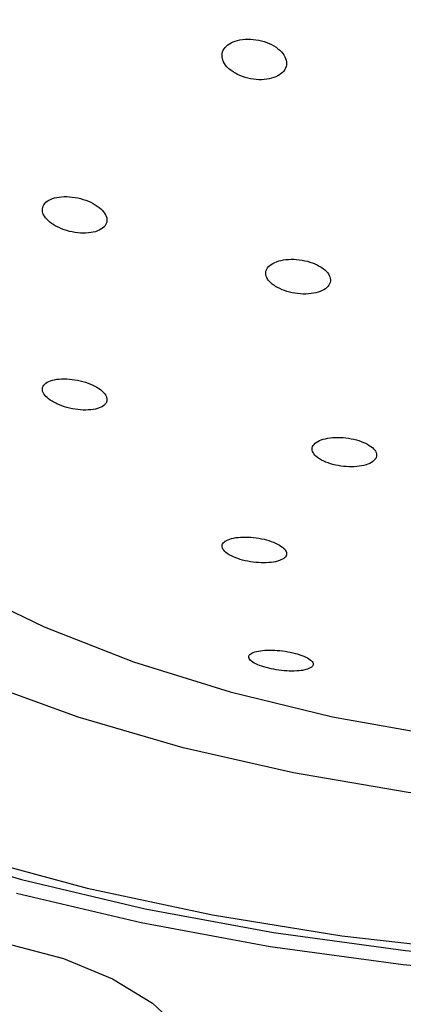
# Model space of a CAD drawing. Units: millimetres. Extents: x 27 to 247, y 26 to 189.
# Drawn here: x 212 to 216, y 100 to 109 of the extents above; entities that cross this region are included whole.
import ezdxf

# ---------------------------------------------------------------- set-up
doc = ezdxf.new("R2010")
doc.units = ezdxf.units.MM

msp = doc.modelspace()

# ---------------------------------------------------------------- linework, layer by layer
at = {"color": 7, "linetype": 'Continuous', "lineweight": 25, "flags": 128}
for points in [[(211.519334, 103.750581), (212.277265, 103.382557), (213.109255, 103.056972), (214.005847, 102.77753), (214.956846, 102.547406), (215.951443, 102.369216), (216.97833, 102.244987)], [(210.971551, 101.35681), (212.068164, 101.03483), (213.217399, 100.76257), (214.410262, 100.54216), (215.637416, 100.375326), (216.889258, 100.263372), (218.15599, 100.207175), (219.427699, 100.207175), (220.694431, 100.263372), (221.946273, 100.375326), (223.173428, 100.54216), (224.36629, 100.76257), (225.515525, 101.03483), (226.612138, 101.35681), (227.647546, 101.725989), (228.613647, 102.139478), (229.502879, 102.594041), (230.308282, 103.08612)], [(230.388397, 102.969594), (229.57739, 102.474091), (228.681973, 102.016366), (227.709151, 101.600001), (226.66654, 101.228254), (225.562298, 100.904034), (224.405069, 100.62988), (223.203908, 100.407937), (221.968217, 100.239942), (220.707667, 100.127209), (219.432122, 100.070621), (218.151567, 100.070621), (216.876023, 100.127209), (215.615472, 100.239942), (214.379781, 100.407937), (213.17862, 100.62988), (212.021391, 100.904034)], [(216.760327, 101.714754), (215.662152, 101.843054), (214.594844, 102.025184), (213.568929, 102.259349), (212.594527, 102.543239), (211.681248, 102.874054)], [(211.565997, 101.254021), (212.679187, 100.954505), (213.841592, 100.706087), (215.043854, 100.510768), (216.276292, 100.37012), (217.528985, 100.285275), (218.791845, 100.256918)], [(211.939895, 100.436857), (212.458555, 100.298242), (212.913165, 100.111697), (213.286253, 99.884393), (213.563483, 99.625062), (213.7342, 99.343673), (213.791845, 99.051037), (213.7342, 98.758402), (213.563483, 98.477012), (213.286253, 98.217682), (212.913165, 97.990377), (212.458555, 97.803833), (211.939895, 97.665218)]]:
    msp.add_lwpolyline(points, dxfattribs=at)
at = {"color": 7, "linetype": 'Continuous', "lineweight": 25}
for points, knots in [([(202.999993, 106.865814), (202.957709, 106.994674), (202.800886, 107.472589), (202.745515, 108.344614), (202.83899, 109.462522), (203.167344, 110.586553), (203.70742, 111.688756), (204.456432, 112.740057), (205.393762, 113.714527), (206.495939, 114.575801), (207.738038, 115.332877), (209.106381, 116.002134), (210.576041, 116.573535), (212.129216, 117.042614), (213.743949, 117.408682), (215.403214, 117.670334), (217.090797, 117.826789), (218.791932, 117.879272), (220.49293, 117.826783), (222.18065, 117.670323), (223.839754, 117.408641), (225.454697, 117.042708), (227.007184, 116.573065), (228.477457, 116.002256), (229.845571, 115.332846), (231.087804, 114.575863), (232.190007, 113.714171), (233.12731, 112.739607), (233.876258, 111.688363), (234.416321, 110.586233), (234.744656, 109.462318), (234.838163, 108.344493), (234.782757, 107.472514), (234.625936, 106.994573), (234.583651, 106.865703)], [0, 0, 0, 0, 0.01289775, 0.04783524, 0.08280232, 0.11769041, 0.15237141, 0.18670885, 0.22055171, 0.25376362, 0.2863552, 0.31835843, 0.34976172, 0.38060368, 0.41093799, 0.44087298, 0.47051137, 0.49999824, 0.52949192, 0.55912338, 0.5890653, 0.61939299, 0.65023869, 0.68163745, 0.71364066, 0.74623239, 0.77945114, 0.8132886, 0.84762604, 0.8823068, 0.91719525, 0.95216138, 0.987101, 1, 1, 1, 1]), ([(233.446989, 105.689477), (233.552199, 106.000805), (233.763506, 106.626086), (233.782623, 107.470856), (233.668217, 108.203967), (233.470609, 108.824693), (233.134937, 109.528611), (232.606475, 110.309438), (231.848393, 111.129703), (230.936888, 111.903914), (229.923824, 112.616003), (228.7919, 113.270321), (227.554392, 113.837215), (226.222829, 114.324141), (224.819811, 114.722938), (223.357563, 115.035489), (221.857841, 115.25778), (220.330564, 115.391721), (218.791885, 115.43599), (217.253127, 115.391723), (215.725932, 115.257791), (214.226146, 115.035488), (212.763945, 114.722963), (211.360976, 114.324141), (210.180686, 113.892724), (209.209382, 113.463574), (208.419601, 113.058664), (207.551638, 112.53926), (206.646984, 111.904094), (205.736048, 111.129811), (204.977533, 110.309356), (204.382346, 109.429552), (203.982044, 108.518001), (203.798133, 107.575298), (203.820348, 106.626137), (204.031541, 106.000833), (204.1367, 105.689477)], [0, 0, 0, 0, 0.03423787, 0.068764445, 0.091361091, 0.11403584, 0.136924375, 0.169861643, 0.203351093, 0.234847272, 0.267272016, 0.29810559, 0.328597387, 0.358179442, 0.387477027, 0.416014833, 0.444322096, 0.472202315, 0.50000422, 0.52780176, 0.555686315, 0.583988882, 0.612531282, 0.641823937, 0.67141068, 0.691721418, 0.712131471, 0.732753466, 0.765152511, 0.796672849, 0.830158208, 0.863097946, 0.89732787, 0.931236042, 0.965760585, 1, 1, 1, 1]), ([(214.015409, 108.556026), (214.041645, 108.539229), (214.094124, 108.505629), (214.195548, 108.476261), (214.299095, 108.467388), (214.394426, 108.480824), (214.470226, 108.514044), (214.519137, 108.562949), (214.536558, 108.622269), (214.520545, 108.686009), (214.471979, 108.747463), (214.395318, 108.799549), (214.299027, 108.835724), (214.194832, 108.851342), (214.095596, 108.844731), (214.012772, 108.817301), (213.954897, 108.772755), (213.92728, 108.716007), (213.933093, 108.653082), (213.966052, 108.59759), (214.001586, 108.567667), (214.015409, 108.556026)], [0, 0, 0, 0, 0.05493799, 0.10989103, 0.16439172, 0.21795716, 0.27065825, 0.32294301, 0.37541887, 0.42860147, 0.48271565, 0.53759579, 0.59273052, 0.64747344, 0.70134905, 0.75428506, 0.8066312, 0.85897803, 0.91189951, 0.96572763, 1, 1, 1, 1]), ([(212.394016, 107.105574), (212.424405, 107.091832), (212.485182, 107.064349), (212.590391, 107.043958), (212.690915, 107.042453), (212.776415, 107.061124), (212.836428, 107.097002), (212.865067, 107.145522), (212.860198, 107.201114), (212.822812, 107.258014), (212.756495, 107.310404), (212.667624, 107.352538), (212.565644, 107.379243), (212.462547, 107.386875), (212.371104, 107.374327), (212.302321, 107.343402), (212.263539, 107.298261), (212.257912, 107.244207), (212.285619, 107.187224), (212.335239, 107.139458), (212.377738, 107.114958), (212.394016, 107.105574)], [0, 0, 0, 0, 0.055082196, 0.110161881, 0.165212365, 0.219640543, 0.273120693, 0.325763339, 0.378040719, 0.430561924, 0.483823749, 0.538018751, 0.592946485, 0.648072893, 0.702754086, 0.756543335, 0.809408436, 0.861729803, 0.914107025, 0.967100743, 1, 1, 1, 1]), ([(214.427465, 106.549079), (214.453998, 106.534914), (214.50706, 106.506584), (214.608014, 106.482075), (214.710804, 106.474779), (214.805774, 106.486539), (214.881266, 106.515645), (214.928983, 106.558609), (214.94396, 106.610409), (214.924938, 106.665309), (214.874049, 106.717385), (214.796612, 106.760946), (214.700912, 106.791015), (214.597687, 106.803947), (214.498967, 106.798077), (214.41635, 106.774103), (214.359283, 106.734992), (214.333726, 106.685319), (214.342468, 106.630876), (214.377704, 106.58374), (214.413693, 106.558672), (214.427465, 106.549079)], [0, 0, 0, 0, 0.05422356, 0.10844143, 0.16276405, 0.21695967, 0.27080393, 0.32423058, 0.37735859, 0.4304345, 0.48372382, 0.53740002, 0.59147174, 0.64577519, 0.70004072, 0.75401231, 0.8075655, 0.86076332, 0.9138237, 0.96702064, 1, 1, 1, 1]), ([(212.396932, 105.456248), (212.427256, 105.444131), (212.487889, 105.419903), (212.591968, 105.400614), (212.691652, 105.396957), (212.777232, 105.410608), (212.837608, 105.43983), (212.86572, 105.480945), (212.859117, 105.528765), (212.819689, 105.577801), (212.752315, 105.622935), (212.663953, 105.659603), (212.563467, 105.683833), (212.461622, 105.692552), (212.3704, 105.684239), (212.301211, 105.659589), (212.26258, 105.6217), (212.258361, 105.575355), (212.288155, 105.52625), (212.338931, 105.485289), (212.381108, 105.464171), (212.396932, 105.456248)], [0, 0, 0, 0, 0.05424136, 0.10845699, 0.16327194, 0.21841141, 0.27322803, 0.32721572, 0.38025363, 0.43264771, 0.48496819, 0.53779899, 0.59150933, 0.64610588, 0.70120989, 0.75619809, 0.81048415, 0.86380554, 0.91634286, 0.96861314, 1, 1, 1, 1]), ([(214.856574, 104.933316), (214.882779, 104.921317), (214.935184, 104.897323), (215.034881, 104.876011), (215.136739, 104.868836), (215.231745, 104.877508), (215.308368, 104.901044), (215.357629, 104.936875), (215.373701, 104.980767), (215.355043, 105.027555), (215.30426, 105.071912), (215.227347, 105.108999), (215.132758, 105.134857), (215.030669, 105.146646), (214.93228, 105.142897), (214.848833, 105.123806), (214.79025, 105.09144), (214.763387, 105.049518), (214.771565, 105.003177), (214.806781, 104.962933), (214.84284, 104.941485), (214.856574, 104.933316)], [0, 0, 0, 0, 0.053386408, 0.106761785, 0.16042105, 0.214480174, 0.268779616, 0.323051287, 0.377036973, 0.430606765, 0.483816723, 0.53687908, 0.590066185, 0.643595076, 0.697537341, 0.751786293, 0.806097944, 0.860196475, 0.913900235, 0.967205137, 1, 1, 1, 1]), ([(214.018874, 104.042475), (214.044696, 104.031313), (214.096334, 104.00899), (214.194656, 103.987028), (214.295487, 103.9768), (214.390472, 103.980144), (214.468316, 103.99696), (214.519406, 104.025717), (214.536944, 104.063057), (214.518935, 104.104327), (214.468388, 104.14451), (214.392042, 104.179145), (214.29861, 104.204749), (214.197734, 104.218806), (214.099755, 104.219716), (214.01546, 104.206998), (213.955158, 104.181696), (213.926648, 104.146576), (213.933961, 104.106105), (213.969027, 104.069904), (214.005173, 104.050015), (214.018874, 104.042475)], [0, 0, 0, 0, 0.05249408, 0.104973522, 0.157872159, 0.211673994, 0.266343513, 0.321465302, 0.376404821, 0.430599408, 0.483831932, 0.53632302, 0.588605404, 0.64128152, 0.694783724, 0.749205196, 0.804245623, 0.859314833, 0.913791126, 0.967322858, 1, 1, 1, 1]), ([(214.710477, 102.985276), (214.729923, 102.99193), (214.768819, 103.005239), (214.785152, 103.035638), (214.766808, 103.06935), (214.714306, 103.102878), (214.636408, 103.13189), (214.542904, 103.153575), (214.443497, 103.166146), (214.347406, 103.168502), (214.264193, 103.160084), (214.203761, 103.14121), (214.174841, 103.1136), (214.182304, 103.080578), (214.224992, 103.04654), (214.296076, 103.015797), (214.385793, 102.991619), (214.484422, 102.976027), (214.582205, 102.970467), (214.659679, 102.974476), (214.696326, 102.982268), (214.710477, 102.985276)], [0, 0, 0, 0, 0.05623497, 0.11248337, 0.16821652, 0.22240357, 0.27485859, 0.32618941, 0.37743583, 0.42961692, 0.48337259, 0.53872476, 0.59500373, 0.65106177, 0.70580371, 0.75876726, 0.81033604, 0.86147591, 0.91326958, 0.96651129, 1, 1, 1, 1]), ([(236.815618, 102.235689), (236.649737, 101.528441), (236.318294, 100.115296), (235.567161, 98.072707), (234.630869, 96.108168), (233.495457, 94.251188), (232.171977, 92.52735), (230.666591, 90.95809), (228.991627, 89.569712), (227.162295, 88.389191), (225.2033, 87.440391), (223.139719, 86.743514), (221.000446, 86.316661), (218.824871, 86.170345), (216.647267, 86.307835), (214.502597, 86.728007), (212.431851, 87.419158), (210.463501, 88.364892), (208.623252, 89.546599), (206.938955, 90.937346), (205.425065, 92.511059), (204.093802, 94.242534), (202.954958, 96.104008), (202.017416, 98.070557), (201.265719, 100.113995), (200.934069, 101.527969), (200.768072, 102.235689)], [0, 0, 0, 0, 0.04171637, 0.08335299, 0.12477433, 0.1666192, 0.20819563, 0.2494349, 0.29133311, 0.33293849, 0.37425253, 0.41611083, 0.45777086, 0.49926941, 0.54107217, 0.58280893, 0.62451401, 0.66619239, 0.7079863, 0.74989178, 0.79143414, 0.83321781, 0.87516922, 0.91659809, 0.95825577, 1, 1, 1, 1])]:
    msp.add_open_spline(points, degree=3, knots=knots, dxfattribs=at)

doc.saveas('drawing.dxf')
